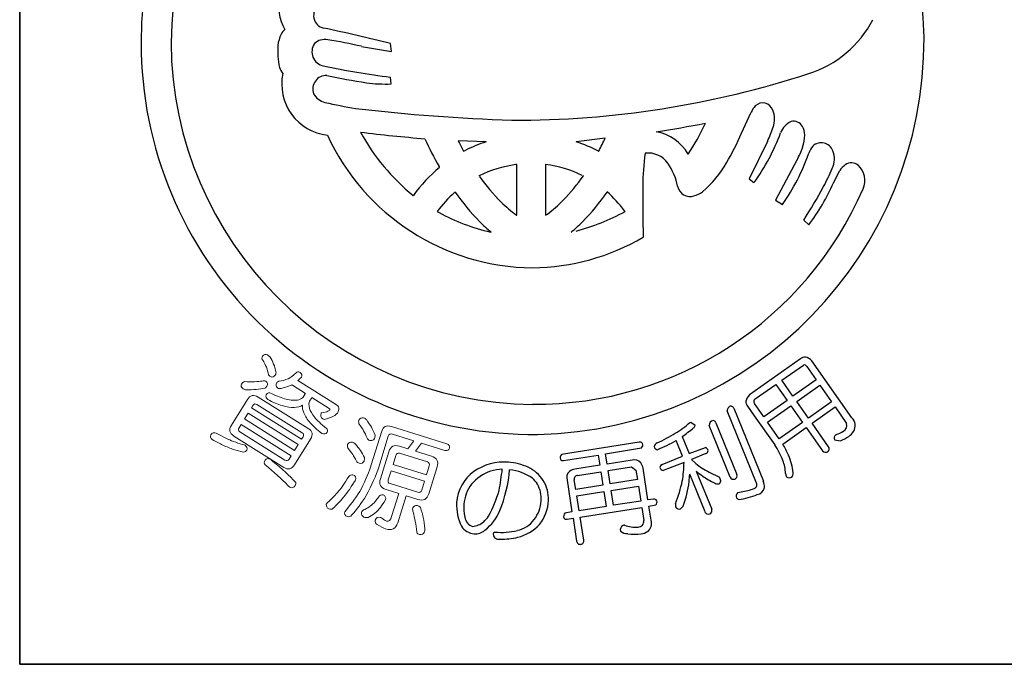
# Model space of a CAD drawing. Units: inches. Extents: x 264 to 650, y 202 to 465.
# Drawn here: x 264 to 292, y 202 to 220 of the extents above; entities that cross this region are included whole.
import ezdxf

# ---------------------------------------------------------------- set-up
doc = ezdxf.new("R2010")
doc.units = ezdxf.units.IN
doc.header["$MEASUREMENT"] = 0
doc.layers.add('図枠', color=7, linetype='Continuous')
doc.layers.add('図枠-ﾏｰｸ', color=251, linetype='Continuous')

# ---------------------------------------------------------------- blocks, each defined once
blk = doc.blocks.new('A$C5C304B90')
at = {"layer": '図枠-ﾏｰｸ', "color": 251}
for p, q in [((-4.893, 0.097), (-4.016, -0.051)), ((-4.016, -0.051), (-4.048, 0.178)), ((-4.026, -0.993), (-4.049, -0.796)), ((6.127, -2.413), (6.402, -1.805)), ((2.174, -2.559), (1.333, -2.667)), ((-1.277, -2.666), (-2.085, -2.636)), ((6.876, -2.654), (6.341, -3.741)), ((-1.935, -2.934), (-1.866, -2.907)), ((1.982, -2.94), (1.987, -2.934)), ((-2.629, -3.407), (-2.641, -3.381)), ((-0.391, -3.326), (-0.421, -3.328)), ((-0.391, -4.79), (-0.391, -3.326)), ((0.447, -3.325), (0.445, -3.326)), ((0.445, -3.326), (0.445, -4.79)), ((7.731, -3.194), (7.104, -4.355)), ((-1.479, -3.651), (-1.49, -3.649)), ((1.544, -3.649), (1.534, -3.651)), ((8.789, -3.854), (8.971, -3.498)), ((6.341, -3.741), (6.485, -3.847)), ((-3.393, -4.22), (-3.385, -4.217)), ((-2.179, -4.122), (-2.195, -4.136)), ((2.226, -4.116), (2.234, -4.122)), ((7.104, -4.355), (7.309, -4.479)), ((-2.692, -4.686), (-2.641, -4.715)), ((-0.403, -4.79), (-0.391, -4.79)), ((0.445, -4.79), (0.501, -4.759)), ((2.751, -4.684), (2.729, -4.662)), ((7.925, -4.937), (8.075, -5.072)), ((-1.144, -5.28), (-1.132, -5.284)), ((1.185, -5.284), (1.198, -5.28)), ((7.833, -8.955), (6.355, -9.997)), ((7.289, -9.569), (7.92, -9.13)), ((9.324, -10.662), (8.159, -9.009)), ((8.014, -9.171), (8.286, -9.558)), ((6.519, -10.112), (7.116, -9.691)), ((7.116, -9.691), (7.442, -10.153)), ((7.615, -10.031), (7.289, -9.569)), ((8.286, -9.558), (7.615, -10.031)), ((7.724, -10.185), (8.395, -9.712)), ((8.395, -9.712), (8.736, -10.195)), ((6.769, -10.628), (6.497, -10.241)), ((7.442, -10.153), (6.769, -10.628)), ((8.065, -10.669), (7.724, -10.185)), ((8.736, -10.195), (8.065, -10.669)), ((6.557, -12.552), (5.709, -10.457)), ((5.899, -10.379), (6.756, -12.496)), ((6.3, -10.32), (6.495, -10.597)), ((6.877, -10.782), (7.551, -10.307)), ((7.551, -10.307), (7.892, -10.791)), ((8.171, -10.818), (8.841, -10.345)), ((8.841, -10.345), (9.17, -10.819)), ((4.63, -10.793), (4.651, -10.782)), ((4.651, -10.782), (4.777, -10.872)), ((5.384, -10.801), (5.99, -12.296)), ((6.495, -10.597), (7.086, -11.437)), ((7.219, -11.266), (6.877, -10.782)), ((7.892, -10.791), (7.219, -11.266)), ((8.647, -11.494), (8.171, -10.818)), ((5.793, -12.375), (5.188, -10.88)), ((7.32, -11.418), (7.998, -10.94)), ((7.998, -10.94), (8.474, -11.616)), ((3.161, -11.359), (0.906, -11.72)), ((4.412, -11.77), (4.228, -11.315)), ((4.407, -11.199), (4.606, -11.691)), ((8.821, -11.297), (8.988, -11.321)), ((8.875, -11.137), (8.857, -11.147)), ((2.181, -11.704), (3.228, -11.53)), ((4.606, -11.691), (5.083, -11.516)), ((5.091, -11.692), (4.674, -11.861)), ((0.966, -11.896), (1.972, -11.737)), ((1.972, -11.737), (2.018, -12.033)), ((2.228, -12), (2.181, -11.704)), ((2.95, -11.886), (2.228, -12)), ((3.821, -12.01), (4.412, -11.77)), ((4.457, -11.949), (3.857, -12.187)), ((4.674, -11.861), (4.797, -11.982)), ((2.018, -12.033), (1.296, -12.146)), ((1.374, -12.325), (2.048, -12.219)), ((2.048, -12.219), (2.109, -12.606)), ((2.257, -12.186), (2.931, -12.08)), ((2.318, -12.573), (2.257, -12.186)), ((2.931, -12.08), (3.063, -12.177)), ((3.063, -12.177), (3.106, -12.449)), ((3.413, -13.035), (3.269, -12.12)), ((4.813, -12.203), (5.259, -13.305)), ((5.185, -12.233), (5.484, -12.375)), ((1.068, -12.467), (1.211, -13.381)), ((1.32, -12.73), (1.278, -12.457)), ((3.106, -12.449), (2.318, -12.573)), ((5.066, -13.384), (4.623, -12.289)), ((2.109, -12.606), (1.32, -12.73)), ((1.35, -12.916), (2.138, -12.792)), ((2.138, -12.792), (2.206, -13.225)), ((2.347, -12.759), (3.136, -12.635)), ((2.415, -13.192), (2.347, -12.759)), ((3.136, -12.635), (3.203, -13.068)), ((6.016, -12.823), (6.111, -12.802)), ((1.418, -13.349), (1.35, -12.916)), ((3.203, -13.068), (2.415, -13.192)), ((3.57, -13.01), (3.413, -13.035)), ((1.211, -13.381), (1.008, -13.419)), ((2.206, -13.225), (1.418, -13.349)), ((1.447, -13.536), (3.233, -13.254)), ((3.233, -13.254), (3.292, -13.633)), ((3.442, -13.221), (3.639, -13.182)), ((3.505, -13.623), (3.442, -13.221)), ((1.069, -13.595), (1.241, -13.568)), ((1.241, -13.568), (1.346, -14.233)), ((1.552, -14.2), (1.447, -13.536))]:
    blk.add_line(p, q, dxfattribs=at)
at = {"layer": '図枠-ﾏｰｸ', "color": 251, "lineweight": 0}
for p, q in [((-8.172, -10.521), (-8.279, -10.692)), ((-6.721, -11.429), (-8.172, -10.521)), ((-8.279, -10.692), (-6.828, -11.6)), ((-6.828, -11.6), (-6.721, -11.429))]:
    blk.add_line(p, q, dxfattribs=at)
at = {"layer": '図枠-ﾏｰｸ', "color": 251}
for centre, radius, start, end in [((0.068, 0.204), 11.345, 89.9958, 179.9958), ((0.06, 0.197), 11.353, 0.7824, 89.9569), ((0.143, 0.128), 10.55, 90.4044, 179.5789), ((-6.068, 1.224), 1.22, 163.9786, 211.4178), ((-5.91, 0.984), 0.366, 125.5416, 257.637), ((7.133, 2.313), 3.146, 287.4176, 332.6574), ((-6.875, 0.293), 0.376, 128.5025, 155.8736), ((-16.22, -48.099), 49.788, 75.8493, 78.141), ((-6.256, -0.009), 1.065, 154.6228, 172.9185), ((-5.954, -0.125), 0.421, 78.3791, 134.5241), ((-7.75, -12.006), 12.436, 76.7175, 81.3005), ((-0.015, 0.286), 11.427, 271.1533, 0.3289), ((0.068, 0.206), 11.345, 180.0018, 270.7399), ((0.143, 0.282), 10.551, 180.4185, 269.593), ((-5.032, -0.035), 2.286, 176.056, 192.0726), ((-5.914, -0.065), 0.412, 144.3906, 259.6338), ((-6.658, -0.297), 0.647, 199.5006, 217.7963), ((-0.945, 23.598), 24.591, 258.1665, 262.7495), ((-5.709, -0.992), 1.491, 168.4745, 263.4724), ((-5.911, -1.139), 0.391, 87.0249, 200.501), ((-0.104, 27.712), 29.043, 258.5082, 260.7999), ((-0.434, 25.355), 27.399, 269.7955, 288.0912), ((-4.165, 3.526), 4.521, 262.5903, 271.7527), ((-5.829, -1.028), 0.512, 208.974, 256.4131), ((-1.061, 20.661), 22.718, 257.5747, 259.8665), ((1.45, 54.695), 56.772, 263.4165, 267.9995), ((7.007, -2.092), 0.669, 136.3107, 154.6064), ((6.738, -1.845), 0.304, 17.9495, 134.9448), ((6.41, -2.012), 0.67, 339.9245, 22.9563), ((-1.825, 33.301), 36.095, 278.7288, 281.0206), ((-0.777, 0.515), 6.422, 326.5266, 335.689), ((3.528, -1.087), 3.697, 334.9216, 341.795), ((7.816, -2.624), 0.601, 115.3176, 158.3495), ((7.635, -2.36), 0.289, 28.1022, 105.2624), ((7.417, -2.478), 0.537, 0.9489, 28.32), ((0.129, 0.301), 6.617, 204.7861, 269.4747), ((0.755, 44.035), 46.768, 263.0364, 265.3281), ((0.381, 0.465), 6.015, 208.3024, 231.1448), ((-7.303, 1.934), 10.489, 332.3471, 334.6389), ((3.413, -3.703), 1.349, 30.1143, 79.744), ((-1.24, 0.794), 8.035, 329.6064, 336.4798), ((1.739, -0.382), 5.877, 323.8722, 339.8889), ((6.839, -2.463), 1.115, 341.3646, 359.6603), ((7.199, 2.187), 11.306, 204.92, 209.503), ((5.438, 0.969), 8.342, 205.6016, 207.8934), ((0.43, -7.685), 5.301, 108.7943, 115.6677), ((-0.045, -6.854), 4.408, 62.6264, 71.7888), ((5.471, -1.981), 2.566, 331.7666, 340.929), ((8.871, -3.299), 0.851, 143.372, 159.3887), ((8.434, -3.057), 0.362, 21.1309, 132.8253), ((9.25, -3.912), 5.986, 171.2297, 180.3921), ((3.422, -3.683), 0.69, 34.8379, 97.4069), ((2.434, -1.018), 5.978, 324.6298, 340.6465), ((8.179, -3.159), 0.637, 333.9941, 21.4332), ((0.359, -6.953), 4.637, 130.1125, 143.847), ((0.053, -6.777), 3.481, 97.8247, 116.1204), ((0.002, -6.782), 3.487, 64.367, 82.6627), ((2.633, -4.253), 1.663, 10.3028, 35.412), ((3.029, -1.767), 3.058, 309.9408, 330.5119), ((9.562, -3.905), 0.718, 127.1177, 145.4134), ((9.306, -3.583), 0.306, 50.2554, 125.3675), ((9.117, -3.787), 0.584, 335.7057, 48.7573), ((5.027, 1.192), 8.119, 216.8309, 223.7043), ((-3.187, -0.321), 5.784, 315.7189, 324.8813), ((4.245, -1.6), 4.866, 330.9374, 337.8109), ((40.164, -4.43), 36.904, 179.2599, 181.5517), ((4.635, -3.876), 0.375, 192.2304, 287.2284), ((-3.942, 2.716), 14.121, 327.183, 331.7661), ((3.377, -1.498), 5.902, 322.7347, 336.4692), ((0.301, -6.89), 3.717, 132.1843, 143.6339), ((3.538, -0.074), 7.005, 215.3022, 224.4647), ((0.126, 0.118), 10.386, 269.6827, 336.4797), ((-3.483, -0.068), 7.009, 315.498, 324.6604), ((-0.243, -6.896), 3.719, 36.9389, 48.3886), ((4.593, -3.621), 0.632, 284.0548, 309.164), ((2.476, -0.944), 4.803, 226.3158, 233.1893), ((-1.764, -1.733), 3.779, 306.8126, 315.975), ((0.115, 0.322), 5.742, 241.3121, 257.3288), ((-0.314, 0.946), 6.41, 284.8385, 298.573), ((2.492, -1.006), 5.606, 225.157, 229.74), ((-2.438, -1), 5.611, 310.2189, 314.802), ((-0.003, 0.189), 6.504, 270.6323, 300.2599), ((7.979, -9.116), 0.218, 91.3761, 132.192), ((7.94, -9.211), 0.0838, 28.546, 103.6582), ((7.858, -9.303), 0.421, 44.3693, 73.997), ((6.647, -10.298), 0.419, 133.9665, 163.5942), ((6.46, -10.176), 0.216, 181.141, 221.9569), ((6.563, -10.186), 0.0862, 120.9012, 219.7109), ((5.832, -10.445), 0.124, 94.4925, 185.6221), ((5.808, -10.419), 0.0991, 23.7134, 82.0102), ((2.458, -8.294), 3.311, 301.8377, 311.0002), ((5.32, -10.865), 0.133, 99.2114, 186.417), ((5.289, -10.835), 0.101, 19.7665, 84.4552), ((8.978, -10.874), 0.2, 298.8731, 16.0333), ((9.089, -10.889), 0.328, 330.9899, 44.0415), ((0.433, -4.718), 7.419, 295.9755, 300.5585), ((-1.618, -2.94), 10.224, 306.1077, 308.3995), ((4.684, -10.872), 0.0939, 301.1847, 359.4816), ((8.608, -10.267), 0.91, 287.0621, 300.7967), ((8.898, -10.727), 0.575, 305.4475, 326.0186), ((3.175, -11.452), 0.0937, 29.5428, 98.4366), ((3.144, -11.446), 0.119, 315.058, 19.7466), ((3.722, -11.512), 0.131, 108.0167, 170.5856), ((1.744, -6.913), 5.055, 292.5614, 299.4348), ((8.93, -11.244), 0.121, 126.8036, 205.9991), ((8.484, -10.043), 1.373, 291.5313, 302.9809), ((3.702, -11.473), 0.11, 189.4322, 260.4108), ((5.031, -11.629), 0.124, 9.0312, 65.1761), ((5.062, -11.606), 0.0916, 288.9529, 357.8466), ((4.36, -13.156), 3.223, 23.063, 32.2255), ((3.34, -13.688), 4.582, 25.1192, 29.7023), ((8.561, -11.544), 0.113, 219.3103, 302.5375), ((8.561, -11.554), 0.105, 305.6083, 34.7828), ((-0.746, -13.51), 1.571, 85.9026, 124.4948), ((-0.756, -13.592), 1.654, 65.1663, 85.7373), ((0.992, -11.813), 0.126, 132.5236, 201.4173), ((0.95, -11.802), 0.0954, 217.0697, 279.6387), ((3.022, -12.116), 0.241, 40.4664, 107.2634), ((2.876, -12.182), 0.398, 8.9546, 34.0638), ((1.081, -11.917), 3.376, 350.2893, 359.4518), ((6.559, -9.689), 2.892, 232.4757, 241.6381), ((6.024, -12.352), 1.38, 3.4076, 19.4243), ((5.753, -12.468), 1.881, 6.6401, 22.6567), ((-0.914, -13.205), 1.225, 126.0843, 175.714), ((-0.644, -13.534), 1.425, 110.7476, 138.1187), ((-0.791, -13.387), 1.238, 90.7762, 106.7929), ((-8.503, -11.262), 7.746, 348.8397, 353.4228), ((-4.414, -11.868), 3.828, 337.3193, 355.6149), ((-0.735, -13.539), 1.385, 54.6162, 84.2438), ((-0.47, -13.003), 0.998, 31.7711, 65.8942), ((1.307, -12.395), 0.25, 132.1731, 196.8618), ((1.347, -12.5), 0.357, 98.2087, 125.5798), ((3.853, -12.097), 0.0928, 110.1336, 181.1122), ((3.873, -12.072), 0.116, 193.1983, 262.092), ((6.7, -9.946), 2.942, 230.0849, 234.668), ((7.451, -12.262), 0.17, 318.7512, 3.9909), ((-0.471, -13.011), 0.807, 32.1515, 48.1682), ((-0.479, -13.01), 1.01, 357.7243, 31.8473), ((1.385, -12.434), 0.11, 95.5506, 192.4615), ((0.228, -11.593), 4.275, 338.7685, 347.931), ((1.582, -12.152), 3.043, 339.5847, 353.3192), ((1.897, -12.162), 2.728, 352.7389, 357.3219), ((6.408, -10.316), 2.471, 235.2274, 244.3899), ((5.434, -12.4), 0.173, 237.2106, 282.4503), ((5.418, -12.475), 0.107, 299.6186, 357.9155), ((4.858, -12.687), 0.699, 17.337, 26.4994), ((5.89, -12.332), 0.106, 204.2672, 291.4728), ((5.895, -12.334), 0.102, 288.8892, 21.96), ((6.459, -12.601), 0.109, 288.2149, 27.0246), ((6.36, -12.656), 0.427, 356.941, 22.0502), ((7.563, -12.274), 0.161, 178.451, 214.8122), ((7.511, -12.258), 0.135, 233.2463, 300.0433), ((-0.729, -13.282), 1.201, 144.3945, 174.0221), ((-4.763, -11.627), 4.023, 332.1731, 343.6227), ((-0.526, -12.994), 0.845, 355.1244, 29.2475), ((6.093, -12.924), 0.127, 127.5373, 204.6975), ((5.702, -10.368), 2.468, 279.5422, 288.7046), ((6.523, -12.618), 0.271, 282.3286, 347.0172), ((-0.659, -13.165), 1.477, 177.9995, 205.3706), ((-0.725, -12.989), 1.044, 323.8877, 355.7661), ((-0.662, -12.996), 1.194, 321.0442, 357.4053), ((3.584, -13.107), 0.0975, 29.3158, 98.2096), ((3.557, -13.096), 0.118, 313.6379, 18.3266), ((6.21, -12.725), 0.343, 227.3018, 241.0363), ((5.603, -10.279), 2.782, 279.1246, 290.5742), ((-0.737, -13.248), 1.19, 175.5914, 193.8871), ((-2.083, -12.874), 1.29, 306.7647, 338.6432), ((4.813, -13.179), 0.601, 176.3606, 185.5231), ((4.319, -13.185), 0.117, 206.4076, 287.6254), ((4.238, -13.105), 0.223, 301.2548, 330.8824), ((5.162, -13.346), 0.104, 201.5162, 292.6459), ((5.162, -13.344), 0.105, 292.5021, 21.6766), ((-1.59, -13.508), 0.303, 184.9101, 255.8888), ((-1.717, -13.239), 0.565, 275.406, 309.529), ((-2.346, -12.639), 1.432, 313.6336, 322.796), ((-0.545, -13.102), 0.832, 282.0057, 322.8216), ((1.091, -13.51), 0.123, 132.4951, 203.4738), ((1.051, -13.508), 0.0887, 215.0119, 281.8089), ((3.123, -13.652), 0.17, 271.4166, 6.4146), ((3.216, -13.712), 0.303, 308.2768, 17.1705), ((-1.559, -13.491), 0.533, 215.2503, 262.6895), ((-1.602, -13.584), 0.436, 266.7113, 311.951), ((-1.004, -14.035), 0.0708, 106.6799, 175.5737), ((-0.838, -12.143), 1.834, 264.1692, 284.7403), ((-0.696, -12.845), 1.318, 284.9682, 316.8466), ((2.747, -13.9), 0.138, 113.6321, 196.8593), ((2.812, -13.71), 0.303, 229.4901, 272.5219), ((2.795, -14.785), 1.017, 93.5177, 95.8095), ((3.045, -12.91), 0.915, 250.0377, 275.1469), ((3.131, -13.512), 0.515, 279.1206, 301.9629), ((-0.909, -14.009), 0.167, 186.8788, 279.9496), ((-0.894, -11.527), 2.646, 270.3086, 281.7582), ((1.443, -14.225), 0.0974, 184.5469, 283.3566), ((1.459, -14.224), 0.0961, 273.6047, 14.2988), ((3.053, -12.409), 1.62, 261.9057, 275.6402)]:
    blk.add_arc(centre, radius, start, end, dxfattribs=at)
at = {"layer": '図枠-ﾏｰｸ', "color": 251, "lineweight": 0}
for points in [[(-7.754, -8.87), (-7.717, -8.82), (-7.671, -8.809), (-7.615, -8.836)], [(-7.615, -8.836), (-7.598, -8.847), (-7.573, -8.868), (-7.54, -8.898)], [(-7.746, -8.992), (-7.78, -8.961), (-7.783, -8.92), (-7.754, -8.87)], [(-7.586, -9.414), (-7.612, -9.261), (-7.665, -9.121), (-7.746, -8.992)], [(-7.54, -8.898), (-7.456, -9.028), (-7.399, -9.171), (-7.37, -9.326)], [(-7.526, -9.466), (-7.55, -9.449), (-7.57, -9.431), (-7.586, -9.414)], [(-7.37, -9.326), (-7.361, -9.356), (-7.367, -9.388), (-7.386, -9.422)], [(-7.015, -9.526), (-6.948, -9.5), (-6.871, -9.443), (-6.785, -9.356)], [(-6.785, -9.356), (-6.757, -9.32), (-6.716, -9.317), (-6.663, -9.348)], [(-6.663, -9.348), (-6.616, -9.382), (-6.605, -9.427), (-6.63, -9.482)], [(-8.319, -9.815), (-8.374, -9.773), (-8.39, -9.73), (-8.369, -9.684)], [(-8.369, -9.684), (-8.346, -9.648), (-8.316, -9.623), (-8.279, -9.61)], [(-8.279, -9.61), (-8.171, -9.614), (-8.074, -9.615), (-7.988, -9.613)], [(-7.988, -9.613), (-7.901, -9.606), (-7.827, -9.6), (-7.767, -9.593)], [(-7.767, -9.593), (-7.731, -9.579), (-7.695, -9.581), (-7.658, -9.6)], [(-7.658, -9.6), (-7.61, -9.637), (-7.6, -9.683), (-7.628, -9.739)], [(-7.386, -9.422), (-7.427, -9.48), (-7.473, -9.494), (-7.526, -9.466)], [(-7.325, -9.793), (-7.363, -9.755), (-7.372, -9.71), (-7.354, -9.658)], [(-7.354, -9.658), (-7.343, -9.64), (-7.321, -9.621), (-7.289, -9.6)], [(-7.289, -9.6), (-7.188, -9.592), (-7.097, -9.567), (-7.015, -9.526)], [(-6.63, -9.482), (-6.666, -9.518), (-6.701, -9.55), (-6.734, -9.578)], [(-6.734, -9.578), (-6.734, -9.578), (-5.64, -10.263), (-5.64, -10.263)], [(-8.247, -9.845), (-8.276, -9.837), (-8.3, -9.827), (-8.319, -9.815)], [(-7.692, -9.801), (-7.837, -9.833), (-8.021, -9.848), (-8.247, -9.845)], [(-8.195, -10.131), (-8.115, -10.003), (-8.011, -9.979), (-7.883, -10.059)], [(-7.628, -9.739), (-7.641, -9.76), (-7.663, -9.781), (-7.692, -9.801)], [(-7.649, -9.989), (-7.611, -9.928), (-7.559, -9.916), (-7.495, -9.954)], [(-7.495, -9.954), (-7.339, -10.032), (-7.199, -10.087), (-7.075, -10.118)], [(-7.216, -9.806), (-7.254, -9.819), (-7.29, -9.815), (-7.325, -9.793)], [(-6.91, -9.702), (-6.993, -9.745), (-7.095, -9.78), (-7.216, -9.806)], [(-6.893, -9.716), (-6.9, -9.712), (-6.906, -9.707), (-6.91, -9.702)], [(-6.515, -9.953), (-6.515, -9.953), (-6.893, -9.716), (-6.893, -9.716)], [(-6.583, -10.056), (-6.583, -10.056), (-6.524, -9.962), (-6.524, -9.962)], [(-6.524, -9.962), (-6.522, -9.958), (-6.519, -9.955), (-6.515, -9.953)], [(-8.66, -10.874), (-8.66, -10.874), (-8.195, -10.131), (-8.195, -10.131)], [(-7.919, -10.274), (-7.966, -10.244), (-8.004, -10.253), (-8.034, -10.301)], [(-7.883, -10.059), (-7.883, -10.059), (-6.432, -10.967), (-6.432, -10.967)], [(-7.605, -10.13), (-7.656, -10.094), (-7.67, -10.046), (-7.649, -9.989)], [(-7.183, -10.302), (-7.311, -10.269), (-7.452, -10.211), (-7.605, -10.13)], [(-7.075, -10.118), (-6.931, -10.157), (-6.809, -10.162), (-6.709, -10.135)], [(-6.709, -10.135), (-6.646, -10.116), (-6.604, -10.09), (-6.583, -10.056)], [(-6.391, -10.176), (-6.419, -10.22), (-6.419, -10.289), (-6.393, -10.384)], [(-6.332, -10.082), (-6.332, -10.082), (-6.391, -10.176), (-6.391, -10.176)], [(-6.328, -10.07), (-6.328, -10.074), (-6.33, -10.078), (-6.332, -10.082)], [(-5.823, -10.386), (-5.823, -10.386), (-6.328, -10.07), (-6.328, -10.07)], [(-5.64, -10.263), (-5.537, -10.327), (-5.518, -10.413), (-5.585, -10.52)], [(-8.034, -10.301), (-8.034, -10.301), (-8.075, -10.366), (-8.075, -10.366)], [(-8.075, -10.366), (-8.075, -10.366), (-6.624, -11.274), (-6.624, -11.274)], [(-6.612, -11.091), (-6.612, -11.091), (-7.919, -10.274), (-7.919, -10.274)], [(-6.84, -10.356), (-6.936, -10.362), (-7.051, -10.344), (-7.183, -10.302)], [(-6.596, -10.293), (-6.658, -10.335), (-6.74, -10.356), (-6.84, -10.356)], [(-6.558, -10.518), (-6.594, -10.44), (-6.606, -10.365), (-6.596, -10.293)], [(-6.378, -10.799), (-6.457, -10.711), (-6.517, -10.617), (-6.558, -10.518)], [(-6.393, -10.384), (-6.374, -10.462), (-6.324, -10.549), (-6.245, -10.645)], [(-6.014, -10.691), (-6.064, -10.645), (-6.079, -10.591), (-6.06, -10.53)], [(-6.06, -10.53), (-6.058, -10.526), (-6.053, -10.522), (-6.045, -10.518)], [(-6.045, -10.518), (-5.963, -10.503), (-5.903, -10.487), (-5.865, -10.469)], [(-5.865, -10.469), (-5.832, -10.456), (-5.813, -10.444), (-5.807, -10.436)], [(-5.807, -10.436), (-5.795, -10.417), (-5.801, -10.4), (-5.823, -10.386)], [(-5.585, -10.52), (-5.597, -10.534), (-5.622, -10.557), (-5.66, -10.587)], [(-6.039, -11.11), (-6.183, -10.998), (-6.297, -10.894), (-6.378, -10.799)], [(-6.245, -10.645), (-6.177, -10.731), (-6.064, -10.837), (-5.904, -10.964)], [(-5.893, -10.689), (-5.944, -10.709), (-5.984, -10.709), (-6.014, -10.691)], [(-5.66, -10.587), (-5.708, -10.62), (-5.785, -10.654), (-5.893, -10.689)], [(-4.963, -10.829), (-4.973, -10.785), (-4.974, -10.75), (-4.966, -10.724)], [(-4.966, -10.724), (-4.937, -10.675), (-4.892, -10.653), (-4.829, -10.66)], [(-4.829, -11.036), (-4.86, -10.977), (-4.905, -10.908), (-4.963, -10.829)], [(-4.829, -10.66), (-4.797, -10.67), (-4.769, -10.687), (-4.744, -10.712)], [(-4.744, -10.712), (-4.686, -10.795), (-4.638, -10.867), (-4.601, -10.929)], [(-9.256, -11.149), (-9.215, -11.091), (-9.162, -11.076), (-9.096, -11.103)], [(-9.096, -11.103), (-8.994, -11.161), (-8.901, -11.21), (-8.817, -11.248)], [(-8.588, -11.186), (-8.716, -11.106), (-8.74, -11.002), (-8.66, -10.874)], [(-8.437, -10.944), (-8.468, -10.994), (-8.459, -11.033), (-8.412, -11.062)], [(-8.378, -10.85), (-8.378, -10.85), (-8.437, -10.944), (-8.437, -10.944)], [(-8.412, -11.062), (-8.412, -11.062), (-7.106, -11.88), (-7.106, -11.88)], [(-6.927, -11.758), (-6.927, -11.758), (-8.378, -10.85), (-8.378, -10.85)], [(-6.583, -11.208), (-6.554, -11.161), (-6.564, -11.122), (-6.612, -11.091)], [(-6.432, -10.967), (-6.308, -11.044), (-6.285, -11.147), (-6.365, -11.275)], [(-5.887, -11.077), (-5.923, -11.131), (-5.973, -11.142), (-6.039, -11.11)], [(-5.904, -10.964), (-5.869, -10.998), (-5.863, -11.036), (-5.887, -11.077)], [(-4.727, -11.25), (-4.76, -11.17), (-4.794, -11.099), (-4.829, -11.036)], [(-4.604, -12.016), (-4.604, -12.016), (-4.303, -11.047), (-4.303, -11.047)], [(-4.601, -10.929), (-4.567, -10.994), (-4.531, -11.07), (-4.493, -11.157)], [(-4.303, -11.047), (-4.261, -10.911), (-4.167, -10.865), (-4.023, -10.91)], [(-3.988, -11.132), (-4.052, -11.112), (-4.093, -11.133), (-4.112, -11.194)], [(-4.023, -10.91), (-4.023, -10.91), (-2.413, -11.411), (-2.413, -11.411)], [(-9.213, -11.289), (-9.267, -11.248), (-9.282, -11.201), (-9.256, -11.149)], [(-8.909, -11.446), (-8.999, -11.405), (-9.101, -11.352), (-9.213, -11.289)], [(-8.817, -11.248), (-8.741, -11.286), (-8.669, -11.317), (-8.602, -11.342)], [(-8.602, -11.342), (-8.513, -11.379), (-8.424, -11.408), (-8.336, -11.432)], [(-7.138, -12.094), (-7.138, -12.094), (-8.588, -11.186), (-8.588, -11.186)], [(-6.365, -11.275), (-6.365, -11.275), (-6.831, -12.019), (-6.831, -12.019)], [(-6.624, -11.274), (-6.624, -11.274), (-6.583, -11.208), (-6.583, -11.208)], [(-5.292, -11.428), (-5.261, -11.379), (-5.215, -11.359), (-5.153, -11.368)], [(-5.153, -11.368), (-5.123, -11.377), (-5.093, -11.393), (-5.064, -11.418)], [(-4.646, -11.314), (-4.685, -11.302), (-4.712, -11.281), (-4.727, -11.25)], [(-4.511, -11.255), (-4.536, -11.308), (-4.581, -11.328), (-4.646, -11.314)], [(-4.493, -11.157), (-4.494, -11.189), (-4.5, -11.222), (-4.511, -11.255)], [(-4.112, -11.194), (-4.112, -11.194), (-4.388, -12.083), (-4.388, -12.083)], [(-3.373, -11.323), (-3.373, -11.323), (-3.988, -11.132), (-3.988, -11.132)], [(-3.548, -11.555), (-3.548, -11.555), (-3.373, -11.323), (-3.373, -11.323)], [(-3.148, -11.394), (-3.148, -11.394), (-3.323, -11.624), (-3.323, -11.624)], [(-2.473, -11.604), (-2.473, -11.604), (-3.148, -11.394), (-3.148, -11.394)], [(-2.413, -11.411), (-2.353, -11.436), (-2.328, -11.48), (-2.336, -11.542)], [(-8.595, -11.577), (-8.691, -11.544), (-8.796, -11.5), (-8.909, -11.446)], [(-8.313, -11.651), (-8.41, -11.632), (-8.504, -11.607), (-8.595, -11.577)], [(-8.336, -11.432), (-8.301, -11.434), (-8.275, -11.441), (-8.257, -11.452)], [(-8.214, -11.593), (-8.233, -11.624), (-8.266, -11.644), (-8.313, -11.651)], [(-8.257, -11.452), (-8.21, -11.494), (-8.196, -11.541), (-8.214, -11.593)], [(-5.285, -11.531), (-5.297, -11.488), (-5.3, -11.454), (-5.292, -11.428)], [(-5.142, -11.719), (-5.179, -11.666), (-5.227, -11.603), (-5.285, -11.531)], [(-5.064, -11.418), (-5.003, -11.493), (-4.955, -11.557), (-4.919, -11.609)], [(-4.919, -11.609), (-4.88, -11.669), (-4.84, -11.737), (-4.8, -11.811)], [(-4.342, -12.425), (-4.342, -12.425), (-4.099, -11.643), (-4.099, -11.643)], [(-4.099, -11.643), (-4.05, -11.485), (-3.945, -11.431), (-3.785, -11.481)], [(-3.787, -11.685), (-3.84, -11.669), (-3.876, -11.689), (-3.894, -11.746)], [(-2.979, -11.937), (-2.979, -11.937), (-3.787, -11.685), (-3.787, -11.685)], [(-3.785, -11.481), (-3.785, -11.481), (-3.548, -11.555), (-3.548, -11.555)], [(-3.323, -11.624), (-3.323, -11.624), (-2.864, -11.767), (-2.864, -11.767)], [(-2.336, -11.542), (-2.363, -11.594), (-2.409, -11.615), (-2.473, -11.604)], [(-7.677, -12.02), (-7.712, -11.986), (-7.714, -11.941), (-7.683, -11.885)], [(-7.683, -11.885), (-7.645, -11.835), (-7.595, -11.826), (-7.534, -11.857)], [(-7.534, -11.857), (-7.513, -11.87), (-7.486, -11.892), (-7.454, -11.922)], [(-7.454, -11.922), (-7.194, -12.131), (-6.975, -12.332), (-6.795, -12.528)], [(-7.106, -11.88), (-7.057, -11.911), (-7.017, -11.901), (-6.986, -11.852)], [(-6.986, -11.852), (-6.986, -11.852), (-6.927, -11.758), (-6.927, -11.758)], [(-5.036, -11.911), (-5.074, -11.838), (-5.109, -11.774), (-5.142, -11.719)], [(-4.952, -11.976), (-4.993, -11.962), (-5.021, -11.941), (-5.036, -11.911)], [(-4.815, -11.911), (-4.843, -11.965), (-4.888, -11.987), (-4.952, -11.976)], [(-4.8, -11.811), (-4.801, -11.848), (-4.806, -11.881), (-4.815, -11.911)], [(-3.894, -11.746), (-3.894, -11.746), (-3.975, -12.006), (-3.975, -12.006)], [(-2.925, -12.047), (-2.908, -11.99), (-2.925, -11.953), (-2.979, -11.937)], [(-2.864, -11.767), (-2.705, -11.817), (-2.649, -11.921), (-2.698, -12.079)], [(-7.026, -12.617), (-7.204, -12.426), (-7.421, -12.227), (-7.677, -12.02)], [(-6.831, -12.019), (-6.911, -12.147), (-7.013, -12.172), (-7.138, -12.094)], [(-4.901, -12.722), (-4.764, -12.446), (-4.665, -12.211), (-4.604, -12.016)], [(-4.388, -12.083), (-4.465, -12.331), (-4.587, -12.608), (-4.752, -12.911)], [(-4.033, -12.193), (-4.033, -12.193), (-4.114, -12.454), (-4.114, -12.454)], [(-3.064, -12.494), (-3.064, -12.494), (-4.033, -12.193), (-4.033, -12.193)], [(-3.975, -12.006), (-3.975, -12.006), (-3.006, -12.308), (-3.006, -12.308)], [(-3.006, -12.308), (-3.006, -12.308), (-2.925, -12.047), (-2.925, -12.047)], [(-2.698, -12.079), (-2.698, -12.079), (-2.941, -12.86), (-2.941, -12.86)], [(-6.795, -12.528), (-6.787, -12.555), (-6.792, -12.586), (-6.809, -12.622)], [(-5.548, -12.774), (-5.472, -12.691), (-5.375, -12.553), (-5.256, -12.358)], [(-5.09, -12.504), (-5.219, -12.711), (-5.34, -12.878), (-5.451, -13.006)], [(-5.256, -12.358), (-5.226, -12.318), (-5.186, -12.301), (-5.136, -12.308)], [(-5.136, -12.308), (-5.068, -12.331), (-5.044, -12.382), (-5.064, -12.46)], [(-5.064, -12.46), (-5.071, -12.471), (-5.08, -12.485), (-5.09, -12.504)], [(-4.176, -12.737), (-4.335, -12.687), (-4.391, -12.583), (-4.342, -12.425)], [(-4.114, -12.454), (-4.131, -12.511), (-4.114, -12.548), (-4.06, -12.565)], [(-3.145, -12.755), (-3.145, -12.755), (-3.064, -12.494), (-3.064, -12.494)], [(-6.97, -12.667), (-6.993, -12.65), (-7.012, -12.634), (-7.026, -12.617)], [(-6.809, -12.622), (-6.853, -12.684), (-6.907, -12.7), (-6.97, -12.667)], [(-5.843, -13.088), (-5.739, -12.995), (-5.64, -12.89), (-5.548, -12.774)], [(-5.375, -13.377), (-5.156, -13.111), (-4.998, -12.893), (-4.901, -12.722)], [(-3.808, -12.851), (-3.808, -12.851), (-4.176, -12.737), (-4.176, -12.737)], [(-4.06, -12.565), (-4.06, -12.565), (-3.252, -12.816), (-3.252, -12.816)], [(-3.252, -12.816), (-3.199, -12.832), (-3.163, -12.812), (-3.145, -12.755)], [(-5.908, -13.159), (-5.897, -13.13), (-5.875, -13.106), (-5.843, -13.088)], [(-5.451, -13.006), (-5.556, -13.129), (-5.653, -13.227), (-5.741, -13.301)], [(-4.752, -12.911), (-4.889, -13.128), (-5.03, -13.317), (-5.176, -13.477)], [(-4.633, -13.214), (-4.584, -13.178), (-4.535, -13.131), (-4.485, -13.075)], [(-4.485, -13.075), (-4.453, -13.035), (-4.425, -12.994), (-4.399, -12.953)], [(-4.399, -12.953), (-4.364, -12.896), (-4.318, -12.876), (-4.263, -12.891)], [(-4.194, -13.036), (-4.244, -13.12), (-4.293, -13.192), (-4.342, -13.253)], [(-4.263, -12.891), (-4.202, -12.912), (-4.178, -12.959), (-4.189, -13.031)], [(-4.189, -13.031), (-4.189, -13.031), (-4.194, -13.036), (-4.194, -13.036)], [(-4.015, -13.514), (-4.015, -13.514), (-3.808, -12.851), (-3.808, -12.851)], [(-3.595, -12.917), (-3.595, -12.917), (-3.838, -13.699), (-3.838, -13.699)], [(-3.255, -13.023), (-3.255, -13.023), (-3.595, -12.917), (-3.595, -12.917)], [(-2.941, -12.86), (-2.991, -13.018), (-3.095, -13.072), (-3.255, -13.023)], [(-5.833, -13.296), (-5.89, -13.267), (-5.914, -13.222), (-5.908, -13.159)], [(-5.741, -13.301), (-5.769, -13.308), (-5.8, -13.306), (-5.833, -13.296)], [(-5.301, -13.516), (-5.369, -13.491), (-5.394, -13.444), (-5.375, -13.377)], [(-4.817, -13.537), (-4.87, -13.505), (-4.895, -13.459), (-4.891, -13.397)], [(-4.891, -13.397), (-4.873, -13.355), (-4.842, -13.326), (-4.795, -13.31)], [(-4.795, -13.31), (-4.727, -13.277), (-4.672, -13.245), (-4.633, -13.214)], [(-4.342, -13.253), (-4.39, -13.314), (-4.442, -13.368), (-4.5, -13.415)], [(-3.397, -13.365), (-3.409, -13.322), (-3.412, -13.288), (-3.404, -13.262)], [(-3.404, -13.262), (-3.374, -13.215), (-3.329, -13.194), (-3.268, -13.201)], [(-3.33, -13.662), (-3.345, -13.577), (-3.367, -13.478), (-3.397, -13.365)], [(-3.268, -13.201), (-3.236, -13.21), (-3.208, -13.228), (-3.183, -13.253)], [(-3.183, -13.253), (-3.147, -13.364), (-3.118, -13.463), (-3.097, -13.549)], [(-5.176, -13.477), (-5.203, -13.518), (-5.245, -13.532), (-5.301, -13.516)], [(-4.7, -13.547), (-4.741, -13.552), (-4.78, -13.549), (-4.817, -13.537)], [(-4.5, -13.415), (-4.563, -13.469), (-4.629, -13.513), (-4.7, -13.547)], [(-4.451, -13.739), (-4.485, -13.708), (-4.499, -13.671), (-4.491, -13.625)], [(-4.491, -13.625), (-4.465, -13.549), (-4.413, -13.522), (-4.336, -13.544)], [(-4.336, -13.544), (-4.33, -13.546), (-4.321, -13.55), (-4.311, -13.558)], [(-4.311, -13.558), (-4.237, -13.612), (-4.187, -13.642), (-4.164, -13.649)], [(-4.164, -13.649), (-4.099, -13.669), (-4.049, -13.624), (-4.015, -13.514)], [(-3.287, -13.974), (-3.298, -13.854), (-3.312, -13.749), (-3.33, -13.662)], [(-3.097, -13.549), (-3.081, -13.643), (-3.065, -13.752), (-3.049, -13.876)], [(-4.194, -13.874), (-4.25, -13.856), (-4.336, -13.811), (-4.451, -13.739)], [(-3.838, -13.699), (-3.892, -13.872), (-4.011, -13.93), (-4.194, -13.874)], [(-3.204, -14.039), (-3.245, -14.026), (-3.273, -14.004), (-3.287, -13.974)], [(-3.068, -13.977), (-3.093, -14.03), (-3.138, -14.05), (-3.204, -14.039)], [(-3.049, -13.876), (-3.052, -13.912), (-3.058, -13.945), (-3.068, -13.977)]]:
    blk.add_open_spline(points, degree=3, dxfattribs=at)
blk = doc.blocks.new('A$C4581036F')
at = {"layer": '図枠'}
blk.add_lwpolyline([(-0.04, 36.152), (28.96, 36.152), (28.96, 0.152), (-0.04, 0.152)], close=True, dxfattribs=at)
at = {"layer": '図枠-ﾏｰｸ'}
blk.add_blockref('A$C5C304B90', (14.754, 17.947), dxfattribs=at)

msp = doc.modelspace()

# ---------------------------------------------------------------- linework, layer by layer
at = {"layer": '図枠', "color": 7}
msp.add_lwpolyline([(263.724, 201.773), (649.724, 201.773), (649.724, 464.773), (263.724, 464.773)], close=True, dxfattribs=at)

# ---------------------------------------------------------------- block references
at = {"layer": '図枠'}
msp.add_blockref('A$C4581036F', (263.764, 201.621), dxfattribs=at)

doc.saveas('drawing.dxf')
